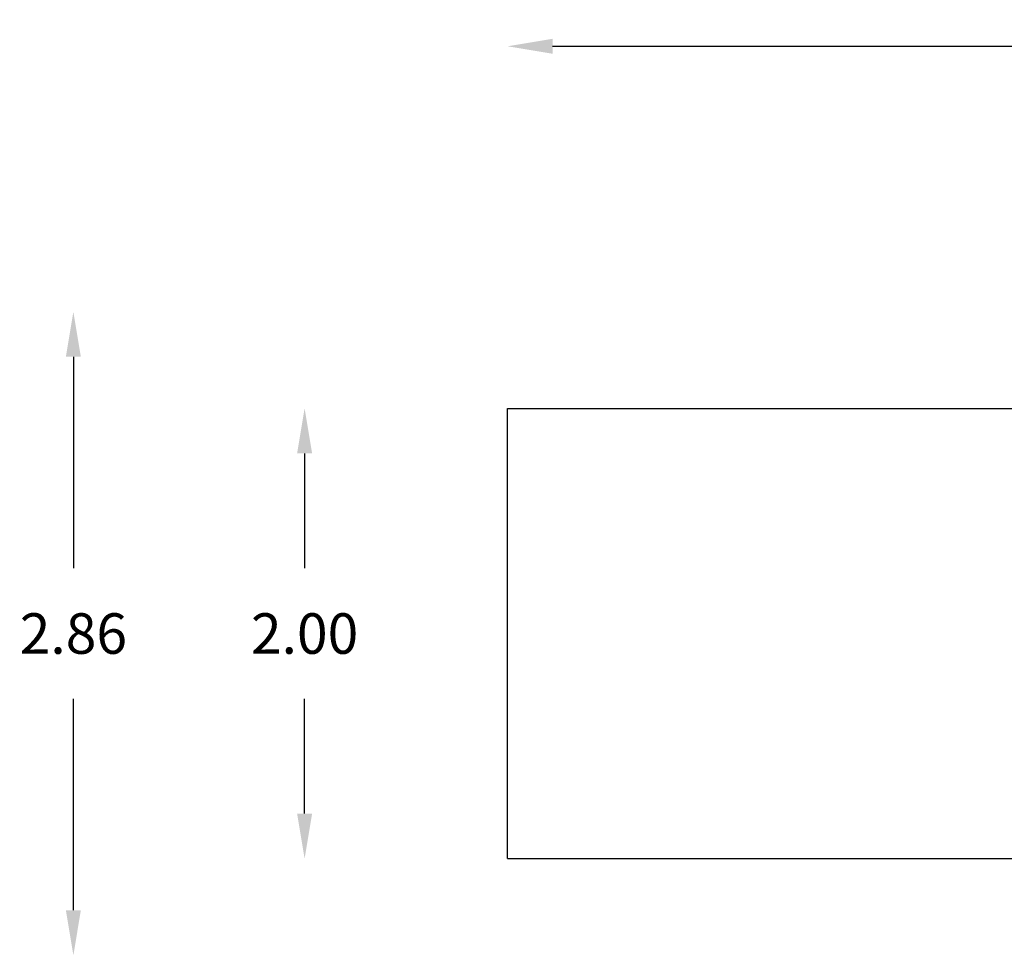
# Model space of a CAD drawing. Units: millimetres. Extents: x -17534 to -7965, y -16986 to -12666.
# Drawn here: x -17534 to -13158, y -16822 to -12666 of the extents above; entities that cross this region are included whole.
import ezdxf

# ---------------------------------------------------------------- set-up
doc = ezdxf.new("R2010")
doc.units = ezdxf.units.MM
doc.layers.add('Strefa bezpieczna', color=8, linetype='Continuous')
doc.dimstyles.get("Standard").update_dxf_attribs({"dimtxt": 180, "dimasz": 200, "dimexe": 0.18, "dimexo": 0.0625, "dimgap": 200, "dimtad": 0, "dimtih": 1, "dimtoh": 1, "dimlfac": 0.001, "dimzin": 0, "dimdsep": 46, "dimtxsty": 'Standard', "dimcen": 0.09, "dimse1": 1, "dimse2": 1, "dimadec": 0, "dimazin": 0, "dimtfac": 1, "dimtdec": 4, "dimtofl": 0, "dimtmove": 0, "dimatfit": 3, "dimfxl": 1, "dimtolj": 1, "dimtzin": 0, "dimarcsym": 0})

# ---------------------------------------------------------------- blocks, each defined once
blk = doc.blocks.new('*D1')
at = {"layer": 'Defpoints', "color": 0}
for p in [(-7965.1, -12784.1), (-15365.1, -14392.7), (-7965.1, -14392.7)]:
    blk.add_point(p, dxfattribs=at)
at = {"layer": 'Strefa bezpieczna', "color": 0, "lineweight": -2}
for p, q in [((-15165.1, -12784.1), (-12128.8, -12784.1)), ((-8165.1, -12784.1), (-11218.8, -12784.1))]:
    blk.add_line(p, q, dxfattribs=at)
at = {"layer": 'Strefa bezpieczna', "color": 0}
for points in [[(-15165.1, -12750.7), (-15165.1, -12817.4), (-15365.1, -12784.1)], [(-8165.1, -12817.4), (-8165.1, -12750.7), (-7965.1, -12784.1)]]:
    blk.add_solid(points, dxfattribs=at)
at = {"layer": 'Strefa bezpieczna', "color": 0, "insert": (-11673.8, -12784.1), "char_height": 180, "attachment_point": 5}
blk.add_mtext('\\A1;7.40', dxfattribs=at)
blk = doc.blocks.new('*D2')
at = {"layer": 'Defpoints', "color": 0}
for p in [(-15365.1, -14392.7), (-16267.3, -16392.7), (-15365.1, -16392.7)]:
    blk.add_point(p, dxfattribs=at)
at = {"layer": 'Strefa bezpieczna', "color": 0, "lineweight": -2}
for p, q in [((-16267.3, -14592.7), (-16267.3, -15102.7)), ((-16267.3, -16192.7), (-16267.3, -15682.7))]:
    blk.add_line(p, q, dxfattribs=at)
at = {"layer": 'Strefa bezpieczna', "color": 0}
for points in [[(-16234, -14592.7), (-16300.7, -14592.7), (-16267.3, -14392.7)], [(-16300.7, -16192.7), (-16234, -16192.7), (-16267.3, -16392.7)]]:
    blk.add_solid(points, dxfattribs=at)
at = {"layer": 'Strefa bezpieczna', "color": 0, "insert": (-16267.3, -15392.7), "char_height": 180, "attachment_point": 5}
blk.add_mtext('\\A1;2.00', dxfattribs=at)
blk = doc.blocks.new('*D4')
at = {"layer": 'Defpoints', "color": 0}
for p in [(-11829.1, -13963.4), (-17295, -16822), (-11829.1, -16822)]:
    blk.add_point(p, dxfattribs=at)
at = {"layer": 'Strefa bezpieczna', "color": 0, "lineweight": -2}
for p, q in [((-17295, -14163.4), (-17295, -15102.7)), ((-17295, -16622), (-17295, -15682.7))]:
    blk.add_line(p, q, dxfattribs=at)
at = {"layer": 'Strefa bezpieczna', "color": 0}
for points in [[(-17261.7, -14163.4), (-17328.3, -14163.4), (-17295, -13963.4)], [(-17328.3, -16622), (-17261.7, -16622), (-17295, -16822)]]:
    blk.add_solid(points, dxfattribs=at)
at = {"layer": 'Strefa bezpieczna', "color": 0, "insert": (-17295, -15392.7), "char_height": 180, "attachment_point": 5}
blk.add_mtext('\\A1;2.86', dxfattribs=at)

msp = doc.modelspace()

# ---------------------------------------------------------------- linework, layer by layer
at = {"layer": 'Strefa bezpieczna'}
for p, q in [((-15365.148, -16392.676), (-15365.148, -14392.676)), ((-15365.148, -14392.676), (-12024.571, -14392.676)), ((-15365.148, -16392.676), (-12007.456, -16392.676))]:
    msp.add_line(p, q, dxfattribs=at)

# ---------------------------------------------------------------- dimensions: what is measured, and where the dimension line sits
dim = msp.add_linear_dim(base=(-7965.148, -12784.081), p1=(-15365.148, -14392.676), p2=(-7965.148, -14392.676), dimstyle='Standard', dxfattribs=at)
dim.commit()
dim.dimension.update_dxf_attribs({"geometry": '*D1', "text_midpoint": (-11673.824, -12784.081), "dimtype": 160})
for base, p1, p2, picture, middle in [((-17295.007, -16821.994), (-11829.102, -13963.358), (-11829.102, -16821.994), '*D4', (-17295.007, -15392.676)), ((-16267.334, -16392.676), (-15365.148, -14392.676), (-15365.148, -16392.676), '*D2', (-16267.334, -15392.676))]:
    dim = msp.add_linear_dim(base=base, p1=p1, p2=p2, angle=90, dimstyle='Standard', dxfattribs=at)
    dim.commit()
    dim.dimension.update_dxf_attribs({"geometry": picture, "text_midpoint": middle})

doc.saveas('drawing.dxf')
